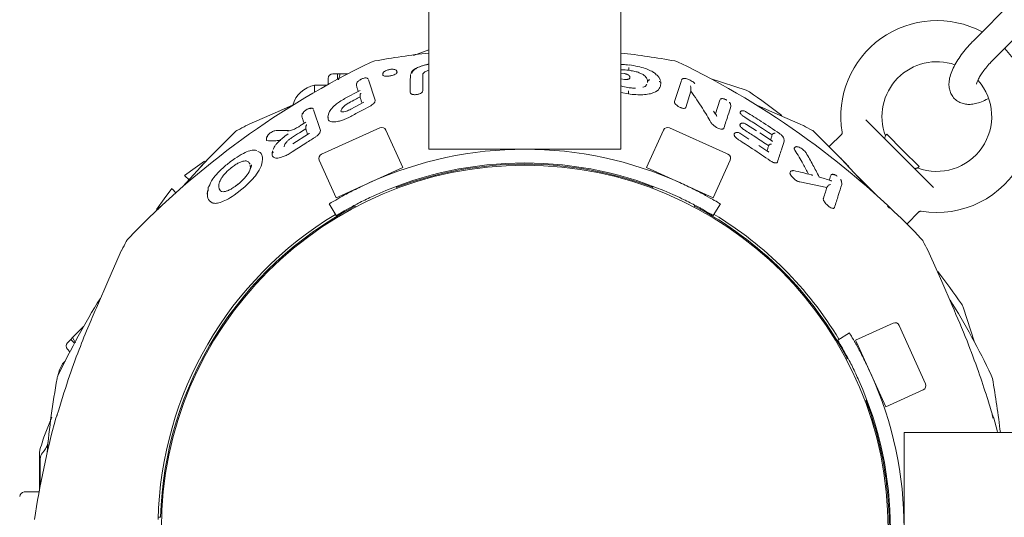
# Model space of a CAD drawing. Units: millimetres. Extents: x 134 to 449, y 77 to 385.
# Drawn here: x 228 to 235, y 183 to 186 of the extents above; entities that cross this region are included whole.
import ezdxf

# ---------------------------------------------------------------- set-up
doc = ezdxf.new("R2010")
doc.units = ezdxf.units.MM

msp = doc.modelspace()

# ---------------------------------------------------------------- linework, layer by layer
at = {"color": 7, "linetype": 'Continuous', "lineweight": 18}
for p, q in [((231.2071, 301.729), (231.2071, 185.2623)), ((232.6071, 185.2623), (232.6071, 301.729)), ((235.4621, 186.3366), (235.1818, 186.0563)), ((235.3232, 185.9149), (235.6035, 186.1952)), ((231.2071, 185.9885), (231.0954, 185.9449)), ((231.2071, 185.9885), (231.0954, 185.9449)), ((230.8131, 185.9063), (230.7873, 185.8979)), ((232.666, 185.8381), (232.666, 185.8481)), ((230.4737, 185.779), (230.4737, 185.7351)), ((230.5404, 185.8123), (230.5071, 185.8123)), ((230.5604, 185.8123), (230.5404, 185.8123)), ((230.5404, 185.8123), (230.5404, 185.7717)), ((230.5489, 185.7696), (230.5604, 185.8123)), ((230.5604, 185.8123), (230.617, 185.8123)), ((230.8156, 185.6196), (230.7672, 185.7693)), ((230.8724, 185.8165), (230.8715, 185.8058)), ((231.0734, 185.8066), (231.0727, 185.7995)), ((232.6355, 185.8142), (232.6071, 185.8174)), ((232.6341, 185.772), (232.6071, 185.7751)), ((232.674, 185.7823), (232.6731, 185.7934)), ((232.8959, 185.7647), (232.8865, 185.7843)), ((232.9993, 185.6094), (233.0495, 185.7646)), ((233.5211, 185.6932), (233.2658, 185.7759)), ((230.4627, 185.729), (230.3737, 185.729)), ((230.3737, 185.729), (230.3737, 185.6783)), ((230.706, 185.6919), (230.5937, 185.6323)), ((230.6796, 185.7247), (230.6805, 185.7293)), ((230.681, 185.7423), (230.6798, 185.7288)), ((232.8019, 185.7489), (232.8033, 185.7535)), ((232.899, 185.7458), (232.8983, 185.7534)), ((232.8988, 185.7466), (232.8994, 185.7391)), ((233.5452, 185.6809), (233.5211, 185.6932)), ((230.8156, 185.6196), (230.816, 185.6149)), ((232.6629, 185.6655), (232.6071, 185.6757)), ((232.6629, 185.6655), (232.6629, 185.6774)), ((233.0813, 185.5672), (233.1193, 185.685)), ((233.1191, 185.6878), (233.1193, 185.685)), ((233.297, 185.5199), (233.3294, 185.6201)), ((230.2403, 185.5948), (230.105, 185.5362)), ((230.2158, 185.5842), (230.105, 185.5362)), ((230.4165, 185.3992), (230.3675, 185.5507)), ((230.734, 185.6054), (230.6395, 185.5552)), ((232.9993, 185.6094), (232.999, 185.6053)), ((233.0001, 185.6031), (233.0001, 185.6029)), ((233.4098, 185.5776), (233.4086, 185.5923)), ((233.41, 185.5737), (233.4092, 185.5782)), ((233.7091, 185.5362), (233.5827, 185.5909)), ((233.7091, 185.5362), (233.5827, 185.5909)), ((230.105, 185.5362), (229.8984, 185.4457)), ((230.105, 185.5362), (229.8984, 185.4457)), ((230.2821, 185.499), (230.2829, 185.5038)), ((230.2835, 185.5185), (230.2822, 185.5033)), ((230.4732, 185.5107), (230.4717, 185.4936)), ((230.4773, 185.525), (230.473, 185.5082)), ((230.5674, 185.5466), (230.5665, 185.5395)), ((233.2983, 185.518), (233.2842, 185.5396)), ((233.3026, 185.5142), (233.2998, 185.5185)), ((233.9157, 185.4457), (233.7091, 185.5362)), ((233.9157, 185.4457), (233.7091, 185.5362)), ((234.3951, 185.4759), (234.8873, 184.9837)), ((229.8984, 185.4457), (229.8777, 185.4357)), ((229.8984, 185.4457), (229.8777, 185.4357)), ((230.3103, 185.4595), (230.2668, 185.4324)), ((230.4252, 185.2263), (230.8505, 185.4184)), ((232.9636, 185.4184), (233.3745, 185.2328)), ((233.4773, 185.4347), (233.4764, 185.4388)), ((233.5981, 185.396), (233.5251, 185.4435)), ((233.9364, 185.4357), (233.9157, 185.4457)), ((233.9364, 185.4357), (233.9157, 185.4457)), ((230.024, 185.3474), (230.0227, 185.3315)), ((230.0242, 185.349), (230.024, 185.3475)), ((230.1832, 185.3989), (230.0917, 185.3992)), ((230.3302, 185.3744), (230.2165, 185.3017)), ((230.4165, 185.3992), (230.4162, 185.391)), ((231.0181, 185.1283), (230.8946, 185.4017)), ((232.9195, 185.4017), (232.796, 185.1283)), ((233.4345, 185.3649), (233.4338, 185.3692)), ((233.5416, 185.3368), (233.4832, 185.3749)), ((233.714, 185.3207), (233.621, 185.3811)), ((233.7688, 185.3742), (233.7647, 185.3776)), ((233.7986, 185.3249), (233.7971, 185.3415)), ((234.2186, 185.3728), (234.1282, 185.2825)), ((234.5469, 185.3712), (234.5373, 185.3616)), ((234.6648, 185.2534), (234.5469, 185.3712)), ((232.6071, 185.2623), (231.2071, 185.2623)), ((233.6807, 185.246), (233.6138, 185.2896)), ((233.7099, 185.3233), (233.7134, 185.3199)), ((233.7986, 185.3203), (233.798, 185.3255)), ((230.0665, 185.2501), (230.065, 185.233)), ((230.0662, 185.2161), (230.0658, 185.2338)), ((233.3745, 185.2328), (233.3889, 185.2263)), ((234.7826, 185.1355), (234.6648, 185.2534)), ((229.9055, 185.1468), (229.9065, 185.1219)), ((229.9906, 185.1564), (229.9845, 185.1384)), ((230.4086, 185.1822), (230.5321, 184.9088)), ((230.5486, 184.9162), (231.0181, 185.1283)), ((232.796, 185.1283), (233.2821, 184.9088)), ((233.2821, 184.9088), (233.4056, 185.1822)), ((234.773, 185.1259), (234.7826, 185.1355)), ((229.4291, 185.0679), (229.4588, 185.0382)), ((230.9291, 185.0825), (230.927, 185.0872)), ((232.8382, 185.1001), (232.8381, 185.0999)), ((232.8872, 185.0872), (232.8851, 185.0825)), ((234.3304, 185.0693), (234.4807, 184.919)), ((229.3348, 184.9737), (229.3656, 184.9428)), ((229.5985, 184.9816), (229.5976, 184.9566)), ((229.7881, 184.9277), (229.8651, 184.9885)), ((230.9767, 184.977), (230.9703, 184.9912)), ((232.8438, 184.9912), (232.8374, 184.977)), ((233.913, 185.0235), (234.1105, 184.9838)), ((234.2194, 185.0091), (234.2177, 185.028)), ((234.2194, 185.0043), (234.2193, 185.0094)), ((229.5936, 184.9561), (229.5917, 184.9348)), ((230.5321, 184.9088), (230.5486, 184.9162)), ((230.5322, 184.7778), (230.4804, 184.8633)), ((230.6667, 184.8537), (230.6726, 184.8406)), ((233.1415, 184.8406), (233.1476, 184.854)), ((233.3338, 184.8633), (233.2819, 184.7778)), ((234.5525, 184.8471), (234.5681, 184.8315)), ((234.6939, 184.7168), (234.7842, 184.8072)), ((228.9571, 184.5043), (228.8666, 184.2977)), ((228.9571, 184.5043), (228.8666, 184.2977)), ((228.9671, 184.525), (228.9571, 184.5043)), ((228.9671, 184.525), (228.9571, 184.5043)), ((234.8571, 184.5043), (234.8471, 184.525)), ((234.8571, 184.5043), (234.8471, 184.525)), ((234.9476, 184.2977), (234.8571, 184.5043)), ((234.9476, 184.2977), (234.8571, 184.5043)), ((228.8666, 184.2977), (228.7905, 184.1221)), ((228.8666, 184.2977), (228.7905, 184.1221)), ((235.0237, 184.1221), (234.9476, 184.2977)), ((235.0237, 184.1221), (234.9476, 184.2977)), ((235.1874, 183.8544), (235.1046, 184.1097)), ((228.6096, 183.8887), (228.6902, 183.9692)), ((234.5936, 183.9942), (234.3202, 183.8707)), ((234.6377, 183.9775), (234.8298, 183.5522)), ((234.1892, 183.8705), (234.2747, 183.9224)), ((228.5955, 183.8745), (228.5719, 183.851)), ((228.6096, 183.8887), (228.5955, 183.8745)), ((228.5955, 183.8745), (228.6229, 183.8471)), ((228.6313, 183.851), (228.6096, 183.8887)), ((234.3202, 183.8707), (234.3276, 183.8542)), ((234.3276, 183.8542), (234.5397, 183.3846)), ((228.5719, 183.8038), (228.5902, 183.7855)), ((228.5543, 183.7155), (228.5365, 183.6977)), ((228.5365, 183.6977), (228.5424, 183.6919)), ((234.2651, 183.7361), (234.252, 183.7301)), ((235.3177, 183.5896), (235.3094, 183.6154)), ((234.4939, 183.4737), (234.4986, 183.4758)), ((234.5397, 183.3846), (234.8131, 183.5081)), ((234.3884, 183.426), (234.4026, 183.4324)), ((234.5113, 183.4267), (234.5115, 183.4268)), ((228.4871, 183.301), (228.4962, 183.3222)), ((228.4962, 183.3222), (228.5004, 183.3285)), ((235.3167, 183.3241), (235.3213, 183.3089)), ((228.4584, 183.3087), (228.4008, 183.1613)), ((228.4584, 183.3087), (228.4008, 183.1613)), ((351.1404, 183.1957), (234.6737, 183.1957)), ((234.6737, 183.1957), (234.6737, 181.7957)), ((228.4008, 183.1613), (228.3932, 183.1396)), ((228.4008, 183.1613), (228.3932, 183.1396)), ((228.3673, 183.0426), (228.3675, 182.7713)), ((228.4014, 183.062), (228.3893, 183.0476)), ((228.3737, 182.8083), (228.3737, 183.0047)), ((228.3653, 182.7623), (228.2571, 182.7623)), ((229.25, 182.579), (229.2338, 182.579)), ((234.5641, 182.579), (234.5708, 182.579))]:
    msp.add_line(p, q, dxfattribs=at)
at = {"color": 7, "linetype": 'Continuous', "lineweight": 18, "flags": 128}
for points in [[(230.7057, 185.644), (230.7062, 185.6512), (230.7066, 185.6568)], [(230.3101, 185.412), (230.3107, 185.4197), (230.3111, 185.4257)], [(229.7908, 185.3854), (229.5966, 185.1908), (229.4131, 184.9897)], [(234.4011, 184.9897), (234.2175, 185.1908), (234.0234, 185.3854)], [(229.5713, 185.1747), (229.5029, 185.126), (229.4268, 185.0702)], [(229.3325, 184.9759), (229.2767, 184.8998), (229.222, 184.8229), (229.2219, 184.8227)], [(228.5365, 183.6977), (228.513, 183.6523), (228.5025, 183.6103)], [(235.3549, 183.1957), (235.3513, 183.2098), (235.3271, 183.301)]]:
    msp.add_lwpolyline(points, dxfattribs=at)
at = {"color": 7, "linetype": 'Continuous', "lineweight": 18}
msp.add_circle((231.9071, 182.4957), 2.65, dxfattribs=at)
for centre, radius, start, end in [((234.9123, 185.5009), 0.7, 61.78664, 189.40953), ((234.9123, 185.5009), 0.7, 260.58777, 45), ((231.9071, 179.829), 6.175, 96.50906, 100.20406), ((231.9071, 179.829), 6.175, 79.79588, 83.49094), ((233.4745, 180.3383), 6.175, 115.79588, 136.20406), ((232.9833, 185.8079), 0.1, 64.20406, 79.79265), ((230.3396, 180.3383), 6.175, 43.79594, 64.20406), ((234.9123, 185.5009), 0.4, 70.72832, 200.54845), ((230.5071, 185.779), 0.0333, 90, 180), ((234.9123, 185.5009), 0.4, 249.50688, 41.17533), ((230.4104, 185.529), 0.2033, 100.38886, 164.20142), ((230.0215, 180.61), 6.175, 52.48099, 55.20406), ((232.7311, 179.9595), 6.175, 117.54624, 118.20406), ((230.8642, 185.388), 0.0333, 24.3073, 114.3073), ((232.9499, 185.388), 0.0333, 65.6927, 155.6927), ((231.083, 179.9595), 6.175, 61.79588, 62.45376), ((229.86, 185.3132), 0.1, 118.20406, 133.79594), ((233.9542, 185.3132), 0.1, 46.20406, 61.79269), ((231.9071, 182.5123), 2.75, 65.70982, 114.29018), ((230.4389, 185.1959), 0.0333, 114.3073, 204.3073), ((233.3752, 185.1959), 0.0333, 335.6927, 65.6927), ((231.9071, 182.5123), 2.65, 65.97391, 114.02609), ((231.9071, 182.4957), 2.6583, 69.43544, 110.56456), ((231.9071, 182.4957), 2.6583, 117.75372, 178.2036), ((231.9071, 182.4957), 2.6583, 27.75372, 62.183), ((231.9071, 182.4957), 2.675, 121.06704, 178.57192), ((231.9071, 182.4957), 2.675, 31.06704, 58.93296), ((234.4432, 181.6716), 6.175, 151.79588, 152.45376), ((229.0895, 184.5427), 0.1, 136.20406, 151.79269), ((234.7246, 184.5427), 0.1, 28.20406, 43.79594), ((229.3709, 181.6716), 6.175, 27.54624, 28.20406), ((230.0215, 180.61), 6.175, 34.79588, 37.51008), ((234.0644, 180.9282), 6.175, 148.30765, 154.20406), ((229.7497, 180.9282), 6.175, 25.79588, 31.60388), ((235.0102, 184.0768), 0.1, 19.20406, 34.79265), ((234.6073, 183.9638), 0.0333, 24.3073, 114.3073), ((228.5955, 183.8274), 0.0333, 135, 225), ((228.5948, 183.5719), 0.1, 154.20406, 169.79265), ((231.9237, 182.4957), 2.75, 335.70982, 24.29018), ((234.5737, 182.4957), 6.175, 169.79588, 174.87363), ((231.9237, 182.4957), 2.65, 335.97391, 24.02609), ((234.7994, 183.5385), 0.0333, 294.3073, 24.3073), ((229.2404, 182.4957), 6.175, 6.50906, 10.20406), ((231.9071, 182.4957), 2.6583, 1.7964, 20.56456), ((235.2467, 183.279), 0.0833, 15.29953, 32.79334), ((234.4432, 181.6716), 6.175, 164.70047, 171.70645), ((234.2831, 181.285), 6.175, 162.54624, 163.20406), ((228.4672, 183.0405), 0.1, 163.20406, 178.79594), ((228.4404, 183.0047), 0.0667, 140, 180), ((228.2571, 182.729), 0.0333, 90, 180), ((231.9071, 182.4957), 2.6583, 355.87573, 1.7964)]:
    msp.add_arc(centre, radius, start, end, dxfattribs=at)
for points, knots in [([(235.1818, 186.0563), (235.1742, 186.0485), (235.152, 186.0259), (235.1177, 185.9866), (235.0812, 185.9388), (235.05, 185.8904), (235.0246, 185.8413), (235.0077, 185.7946), (234.9999, 185.7513), (235.0008, 185.7124), (235.0099, 185.6768), (235.028, 185.6439), (235.0548, 185.6169), (235.0875, 185.5988), (235.1219, 185.5898), (235.1575, 185.5884), (235.1959, 185.5941), (235.2382, 185.607), (235.2688, 185.6223), (235.2846, 185.6302)], [0, 0, 0, 0, 0.035785, 0.103735, 0.172215, 0.241861, 0.313744, 0.389693, 0.45408, 0.508583, 0.558762, 0.607117, 0.659923, 0.709254, 0.757378, 0.807701, 0.86388, 0.929593, 1, 1, 1, 1]), ([(235.2007, 185.7363), (235.2007, 185.7362), (235.2007, 185.736), (235.2029, 185.7461), (235.21, 185.764), (235.2231, 185.7894), (235.2427, 185.8203), (235.2687, 185.8549), (235.2963, 185.8872), (235.3154, 185.9069), (235.3232, 185.9149)], [0, 0, 0, 0, 0.066873, 0.179955, 0.30298, 0.437838, 0.58295, 0.73553, 0.89286, 1, 1, 1, 1]), ([(230.9218, 185.8436), (230.9176, 185.8428), (230.9095, 185.8411), (230.8958, 185.8367), (230.8834, 185.8304), (230.8744, 185.8223), (230.8729, 185.8164), (230.8722, 185.8137)], [0, 0, 0, 0, 0.17142, 0.327822, 0.593226, 0.812396, 1, 1, 1, 1]), ([(230.9756, 185.8264), (230.9752, 185.8285), (230.9744, 185.8322), (230.9705, 185.8375), (230.964, 185.8423), (230.9542, 185.845), (230.9415, 185.8458), (230.9309, 185.8453), (230.9249, 185.8445), (230.9218, 185.8441)], [0, 0, 0, 0, 0.1075189, 0.1907596, 0.3193072, 0.5673145, 0.7576711, 0.8727712, 1, 1, 1, 1]), ([(231.2071, 185.8827), (231.2025, 185.882), (231.1849, 185.8794), (231.1499, 185.8693), (231.1118, 185.8532), (231.0857, 185.8338), (231.0788, 185.8205), (231.0759, 185.8148)], [0, 0, 0, 0, 0.070637, 0.270561, 0.586638, 0.822855, 1, 1, 1, 1]), ([(231.2071, 185.8817), (231.1993, 185.8805), (231.1749, 185.8767), (231.1413, 185.8653), (231.1093, 185.8497), (231.0886, 185.8327), (231.0859, 185.8212), (231.0846, 185.8156)], [0, 0, 0, 0, 0.111545, 0.347166, 0.558043, 0.784921, 1, 1, 1, 1]), ([(231.2071, 185.839), (231.1992, 185.8361), (231.1819, 185.8299), (231.1663, 185.8177), (231.164, 185.8094), (231.1629, 185.8054)], [0, 0, 0, 0, 0.301429, 0.662312, 1, 1, 1, 1]), ([(232.6688, 185.8761), (232.6531, 185.878), (232.6323, 185.8805), (232.612, 185.8811), (232.6071, 185.8812)], [0, 0, 0, 0, 0.754057, 1, 1, 1, 1]), ([(232.6071, 185.8419), (232.6089, 185.842), (232.6272, 185.8428), (232.6476, 185.8403), (232.666, 185.8381)], [0, 0, 0, 0, 0.098522, 1, 1, 1, 1]), ([(232.666, 185.8481), (232.6661, 185.8491), (232.6663, 185.8511), (232.6667, 185.8542), (232.6671, 185.8573), (232.6673, 185.8585), (232.6673, 185.8591)], [0, 0, 0, 0, 0.193215, 0.424359, 0.693333, 1, 1, 1, 1]), ([(232.666, 185.8481), (232.666, 185.8481), (232.666, 185.8481), (232.666, 185.8481), (232.666, 185.8481)], [0, 0, 0, 0, 0.561658, 1, 1, 1, 1]), ([(232.666, 185.8381), (232.6781, 185.8363), (232.702, 185.8328), (232.7345, 185.8238), (232.7602, 185.8129), (232.7847, 185.7974), (232.8008, 185.7771), (232.8025, 185.7613), (232.8033, 185.7535)], [0, 0, 0, 0, 0.139835, 0.274798, 0.403456, 0.526845, 0.76419, 1, 1, 1, 1]), ([(232.8665, 185.806), (232.8624, 185.8103), (232.8526, 185.8208), (232.8244, 185.8362), (232.7841, 185.8527), (232.7305, 185.8675), (232.69, 185.8736), (232.6687, 185.8768)], [0, 0, 0, 0, 0.124771, 0.303857, 0.508808, 0.740704, 1, 1, 1, 1]), ([(230.7139, 185.7727), (230.7124, 185.772), (230.7066, 185.7693), (230.6979, 185.7634), (230.6904, 185.7574), (230.6845, 185.7503), (230.683, 185.7456), (230.6822, 185.7431)], [0, 0, 0, 0, 0.107958, 0.40164, 0.666952, 0.820227, 1, 1, 1, 1]), ([(230.7663, 185.7722), (230.765, 185.7745), (230.7625, 185.7786), (230.7544, 185.7822), (230.7448, 185.7831), (230.7342, 185.7811), (230.724, 185.7778), (230.717, 185.7742), (230.7139, 185.7727)], [0, 0, 0, 0, 0.181411, 0.328155, 0.507821, 0.656474, 0.852175, 1, 1, 1, 1]), ([(230.9237, 185.7966), (230.9197, 185.796), (230.9118, 185.7949), (230.9008, 185.7945), (230.8913, 185.7949), (230.8815, 185.7965), (230.8739, 185.8001), (230.8705, 185.8039), (230.8716, 185.8061), (230.8717, 185.8063)], [0, 0, 0, 0, 0.145313, 0.288766, 0.41611, 0.543133, 0.769718, 0.986263, 1, 1, 1, 1]), ([(230.9237, 185.7966), (230.9277, 185.7974), (230.9357, 185.7988), (230.9497, 185.8029), (230.9636, 185.8088), (230.9734, 185.8161), (230.9771, 185.8224), (230.9746, 185.8256), (230.9736, 185.827)], [0, 0, 0, 0, 0.126206, 0.248043, 0.470167, 0.669243, 0.855601, 1, 1, 1, 1]), ([(231.0726, 185.6753), (231.0726, 185.6995), (231.0726, 185.7428), (231.0726, 185.7808), (231.0727, 185.7976)], [0, 0, 0, 0, 0.560059, 1, 1, 1, 1]), ([(231.1629, 185.8054), (231.1629, 185.7846), (231.1629, 185.7477), (231.163, 185.7059), (231.163, 185.6875)], [0, 0, 0, 0, 0.55994, 1, 1, 1, 1]), ([(232.6341, 185.772), (232.6373, 185.7717), (232.6436, 185.771), (232.6522, 185.7713), (232.6595, 185.7722), (232.6668, 185.7741), (232.6723, 185.7775), (232.6748, 185.7809), (232.6739, 185.7828), (232.6738, 185.7829)], [0, 0, 0, 0, 0.14941, 0.297628, 0.424315, 0.55123, 0.773947, 0.985155, 1, 1, 1, 1]), ([(232.6354, 185.8133), (232.6354, 185.8136), (232.6355, 185.8142), (232.6355, 185.8143), (232.6355, 185.8139), (232.6355, 185.8137)], [0, 0, 0, 0, 0.369468, 0.738783, 1, 1, 1, 1]), ([(232.6734, 185.7897), (232.6728, 185.7918), (232.6716, 185.796), (232.6653, 185.8017), (232.6582, 185.8061), (232.6515, 185.8093), (232.6437, 185.812), (232.6382, 185.8132), (232.6355, 185.8138)], [0, 0, 0, 0, 0.218949, 0.451551, 0.577925, 0.712288, 0.853926, 1, 1, 1, 1]), ([(232.8036, 185.7569), (232.8039, 185.7581), (232.8044, 185.7608), (232.8068, 185.7639), (232.8095, 185.7659), (232.8121, 185.7671), (232.8152, 185.7678), (232.8173, 185.7676), (232.8184, 185.7676)], [0, 0, 0, 0, 0.19675, 0.428481, 0.558134, 0.696606, 0.843883, 1, 1, 1, 1]), ([(232.8865, 185.7843), (232.8859, 185.7858), (232.8825, 185.7937), (232.8736, 185.8005), (232.8665, 185.806)], [0, 0, 0, 0, 0.1979995, 1, 1, 1, 1]), ([(233.1479, 185.7403), (233.1456, 185.7429), (233.1408, 185.7484), (233.1283, 185.7578), (233.1129, 185.7669), (233.0968, 185.774), (233.0834, 185.7779), (233.0726, 185.7795), (233.063, 185.7785), (233.0546, 185.7747), (233.0519, 185.7701), (233.0504, 185.7676)], [0, 0, 0, 0, 0.110999, 0.236507, 0.376073, 0.513191, 0.63337, 0.725486, 0.81512, 0.894812, 1, 1, 1, 1]), ([(230.6925, 185.6847), (230.6906, 185.6908), (230.6861, 185.7046), (230.6819, 185.7175), (230.6796, 185.7247)], [0, 0, 0, 0, 0.438804, 1, 1, 1, 1]), ([(230.6823, 185.7431), (230.6821, 185.743), (230.6814, 185.7423), (230.6815, 185.7417), (230.6815, 185.7413)], [0, 0, 0, 0, 0.168414, 1, 1, 1, 1]), ([(232.6699, 185.7104), (232.6534, 185.7127), (232.6304, 185.7158), (232.6127, 185.7234), (232.6076, 185.7256)], [0, 0, 0, 0, 0.713347, 1, 1, 1, 1]), ([(232.6629, 185.6655), (232.6812, 185.6635), (232.7173, 185.6594), (232.7693, 185.6593), (232.8146, 185.6644), (232.8607, 185.678), (232.894, 185.7039), (232.8976, 185.7274), (232.8994, 185.7391)], [0, 0, 0, 0, 0.1386092, 0.2744821, 0.4043009, 0.5288454, 0.7659978, 1, 1, 1, 1]), ([(232.7141, 185.7076), (232.7098, 185.7076), (232.6957, 185.7076), (232.6803, 185.7097), (232.6697, 185.7112)], [0, 0, 0, 0, 0.305952, 1, 1, 1, 1]), ([(232.6698, 185.7104), (232.6698, 185.7105), (232.6699, 185.7111), (232.67, 185.7116), (232.67, 185.7116), (232.6699, 185.7108), (232.6699, 185.7104)], [0, 0, 0, 0, 0.042518, 0.343754, 0.662837, 1, 1, 1, 1]), ([(232.7977, 185.7373), (232.7963, 185.7344), (232.7921, 185.7258), (232.7809, 185.7174), (232.7682, 185.7141), (232.7672, 185.7139)], [0, 0, 0, 0, 0.323763, 0.949849, 1, 1, 1, 1]), ([(232.8036, 185.7569), (232.8036, 185.7568), (232.8036, 185.7568), (232.8036, 185.7567), (232.8036, 185.7567)], [0, 0, 0, 0, 0.560147, 1, 1, 1, 1]), ([(232.8878, 185.7575), (232.8887, 185.7573), (232.8904, 185.757), (232.8933, 185.7556), (232.8961, 185.7533), (232.8981, 185.75), (232.8985, 185.7478), (232.8987, 185.7468)], [0, 0, 0, 0, 0.157579, 0.305928, 0.573908, 0.805306, 1, 1, 1, 1]), ([(233.1192, 185.7021), (233.1191, 185.7065), (233.119, 185.7114), (233.1182, 185.7161), (233.1176, 185.7197), (233.1167, 185.7225), (233.1161, 185.7246)], [0, 0, 0, 0, 0.489745, 0.550185, 0.654444, 1, 1, 1, 1]), ([(233.1192, 185.7021), (233.1191, 185.7001), (233.1189, 185.6959), (233.1191, 185.6906), (233.1191, 185.6878)], [0, 0, 0, 0, 0.470594, 1, 1, 1, 1]), ([(230.5939, 185.6319), (230.5811, 185.6244), (230.5571, 185.6103), (230.521, 185.5826), (230.4937, 185.554), (230.4794, 185.5334), (230.4773, 185.5252), (230.4773, 185.525)], [0, 0, 0, 0, 0.237451, 0.441602, 0.760054, 0.993568, 1, 1, 1, 1]), ([(230.6263, 185.6018), (230.6411, 185.6098), (230.6675, 185.6239), (230.694, 185.6378), (230.7057, 185.644)], [0, 0, 0, 0, 0.5600076, 1, 1, 1, 1]), ([(230.7204, 185.5982), (230.7181, 185.6054), (230.713, 185.6212), (230.7082, 185.636), (230.7057, 185.644)], [0, 0, 0, 0, 0.459297, 1, 1, 1, 1]), ([(230.7066, 185.6568), (230.7066, 185.6571), (230.7067, 185.6576), (230.7067, 185.6581), (230.7067, 185.6583)], [0, 0, 0, 0, 0.558014, 1, 1, 1, 1]), ([(230.7126, 185.6721), (230.7112, 185.6703), (230.709, 185.6675), (230.7072, 185.6625), (230.7069, 185.6596), (230.7067, 185.6583)], [0, 0, 0, 0, 0.488164, 0.76761, 1, 1, 1, 1]), ([(231.0726, 185.6753), (231.0731, 185.6731), (231.074, 185.6687), (231.0811, 185.6642), (231.0895, 185.6616), (231.0978, 185.6603), (231.1078, 185.66), (231.1189, 185.661), (231.1297, 185.6632), (231.1419, 185.6671), (231.1533, 185.673), (231.1615, 185.6805), (231.1625, 185.6852), (231.163, 185.6875)], [0, 0, 0, 0, 0.107165, 0.219619, 0.284094, 0.348122, 0.421207, 0.498505, 0.575543, 0.648195, 0.777233, 0.892062, 1, 1, 1, 1]), ([(232.6629, 185.6775), (232.663, 185.6786), (232.6633, 185.6808), (232.6637, 185.6838), (232.664, 185.6863), (232.6641, 185.6874), (232.6642, 185.688)], [0, 0, 0, 0, 0.249999, 0.499999, 0.75, 1, 1, 1, 1]), ([(233.1193, 185.685), (233.1477, 185.6444), (233.1983, 185.572), (233.2447, 185.4928), (233.265, 185.458)], [0, 0, 0, 0, 0.560902, 1, 1, 1, 1]), ([(233.3662, 185.6274), (233.3644, 185.6281), (233.3585, 185.6304), (233.3506, 185.6317), (233.3433, 185.6317), (233.3383, 185.6306), (233.3341, 185.6285), (233.3326, 185.6262), (233.3318, 185.6251)], [0, 0, 0, 0, 0.1210805, 0.3823981, 0.5257852, 0.6768144, 0.8349204, 1, 1, 1, 1]), ([(233.3761, 185.6229), (233.3744, 185.6239), (233.3718, 185.6254), (233.3691, 185.6263), (233.3683, 185.6266)], [0, 0, 0, 0, 0.685492, 1, 1, 1, 1]), ([(233.3798, 185.6209), (233.3797, 185.621), (233.3785, 185.6218), (233.3773, 185.6224), (233.3761, 185.6229)], [0, 0, 0, 0, 0.116487, 1, 1, 1, 1]), ([(230.3486, 185.5581), (230.3477, 185.5592), (230.346, 185.5612), (230.3381, 185.5607), (230.327, 185.557), (230.3138, 185.55), (230.3021, 185.5417), (230.2942, 185.5341), (230.2897, 185.5277), (230.2898, 185.5249), (230.2898, 185.5235)], [0, 0, 0, 0, 0.123925, 0.229813, 0.367284, 0.518892, 0.660806, 0.7832, 0.89358, 1, 1, 1, 1]), ([(230.3181, 185.5521), (230.3168, 185.5515), (230.3154, 185.5507), (230.314, 185.5498), (230.3139, 185.5496)], [0, 0, 0, 0, 0.877319, 1, 1, 1, 1]), ([(230.3651, 185.5555), (230.3643, 185.5568), (230.3627, 185.5592), (230.3582, 185.5614), (230.3528, 185.5623), (230.3451, 185.5622), (230.3351, 185.5599), (230.3252, 185.5561), (230.3199, 185.5531), (230.3181, 185.5521)], [0, 0, 0, 0, 0.138206, 0.267759, 0.391505, 0.509147, 0.724003, 0.905928, 1, 1, 1, 1]), ([(230.6395, 185.5552), (230.6336, 185.5522), (230.6228, 185.5466), (230.6047, 185.5396), (230.5886, 185.5355), (230.5769, 185.5347), (230.5657, 185.5366), (230.5663, 185.5374), (230.5667, 185.5381)], [0, 0, 0, 0, 0.151362, 0.277897, 0.469369, 0.60303, 0.696841, 1, 1, 1, 1]), ([(230.6263, 185.6018), (230.618, 185.5968), (230.6021, 185.5874), (230.5842, 185.5719), (230.5722, 185.558), (230.569, 185.5503), (230.5674, 185.5466)], [0, 0, 0, 0, 0.291654, 0.554018, 0.787148, 1, 1, 1, 1]), ([(230.6377, 185.5012), (230.663, 185.515), (230.7083, 185.5396), (230.754, 185.5634), (230.7741, 185.5739)], [0, 0, 0, 0, 0.560014, 1, 1, 1, 1]), ([(230.7741, 185.5739), (230.7805, 185.5775), (230.7925, 185.5845), (230.8055, 185.5962), (230.8136, 185.6066), (230.8152, 185.6122), (230.816, 185.6149)], [0, 0, 0, 0, 0.295043, 0.557465, 0.7889, 1, 1, 1, 1]), ([(233.0813, 185.5672), (233.0803, 185.5655), (233.0783, 185.5621), (233.0698, 185.5599), (233.0592, 185.5609), (233.0487, 185.5639), (233.0397, 185.5675), (233.0307, 185.572), (233.0198, 185.5789), (233.0092, 185.5877), (233.0012, 185.5975), (232.9997, 185.6028), (232.999, 185.6053)], [0, 0, 0, 0, 0.102737, 0.210655, 0.332585, 0.404346, 0.477352, 0.55383, 0.631439, 0.770173, 0.890959, 1, 1, 1, 1]), ([(233.3593, 185.4165), (233.3696, 185.4484), (233.388, 185.5054), (233.4033, 185.5528), (233.41, 185.5737)], [0, 0, 0, 0, 0.5583091, 1, 1, 1, 1]), ([(233.4075, 185.593), (233.4065, 185.5948), (233.4047, 185.5983), (233.4019, 185.6023), (233.3998, 185.6042), (233.3997, 185.6044)], [0, 0, 0, 0, 0.493716, 0.955632, 1, 1, 1, 1]), ([(233.4081, 185.5913), (233.4081, 185.5917), (233.4082, 185.5922), (233.4075, 185.5929), (233.4074, 185.5931)], [0, 0, 0, 0, 0.808416, 1, 1, 1, 1]), ([(230.2974, 185.4515), (230.295, 185.459), (230.2896, 185.4755), (230.2847, 185.4907), (230.2821, 185.499)], [0, 0, 0, 0, 0.456165, 1, 1, 1, 1]), ([(230.2849, 185.5195), (230.2847, 185.5193), (230.2838, 185.5185), (230.2839, 185.5179), (230.2841, 185.5175)], [0, 0, 0, 0, 0.190725, 1, 1, 1, 1]), ([(230.2929, 185.5316), (230.2927, 185.5314), (230.2905, 185.5293), (230.2877, 185.5251), (230.2857, 185.5214), (230.2847, 185.5194)], [0, 0, 0, 0, 0.035292, 0.501805, 1, 1, 1, 1]), ([(230.6377, 185.5012), (230.626, 185.4951), (230.6033, 185.4834), (230.5702, 185.4713), (230.5415, 185.4641), (230.5112, 185.4607), (230.4848, 185.4657), (230.4707, 185.4788), (230.4731, 185.4913), (230.4738, 185.4953)], [0, 0, 0, 0, 0.143578, 0.278405, 0.401272, 0.513453, 0.716184, 0.908017, 1, 1, 1, 1]), ([(233.3074, 185.502), (233.3068, 185.5045), (233.3058, 185.5083), (233.3038, 185.513), (233.3019, 185.5168), (233.2995, 185.5176), (233.2983, 185.518)], [0, 0, 0, 0, 0.3280063, 0.5027477, 0.7476726, 1, 1, 1, 1]), ([(233.5253, 185.5328), (233.5221, 185.5346), (233.516, 185.538), (233.5066, 185.5415), (233.4982, 185.5432), (233.4909, 185.5431), (233.4851, 185.5414), (233.4808, 185.5383), (233.4779, 185.5341), (233.4773, 185.5307), (233.477, 185.5291)], [0, 0, 0, 0, 0.160988, 0.314049, 0.45528, 0.584521, 0.703186, 0.811819, 0.910625, 1, 1, 1, 1]), ([(233.4786, 185.5255), (233.4781, 185.5268), (233.477, 185.5292), (233.4774, 185.5309), (233.4776, 185.5316)], [0, 0, 0, 0, 0.546067, 1, 1, 1, 1]), ([(233.5112, 185.4957), (233.5069, 185.4985), (233.4988, 185.5038), (233.4892, 185.5121), (233.4822, 185.5195), (233.4798, 185.5236), (233.4786, 185.5255)], [0, 0, 0, 0, 0.287382, 0.550939, 0.786633, 1, 1, 1, 1]), ([(233.7115, 185.367), (233.6744, 185.3916), (233.6083, 185.4354), (233.5408, 185.4773), (233.5112, 185.4957)], [0, 0, 0, 0, 0.560024, 1, 1, 1, 1]), ([(233.7646, 185.3775), (233.7203, 185.4071), (233.6413, 185.4601), (233.5605, 185.5102), (233.5249, 185.5323)], [0, 0, 0, 0, 0.560019, 1, 1, 1, 1]), ([(230.2673, 185.4316), (230.2616, 185.4282), (230.2507, 185.4215), (230.2345, 185.4132), (230.2195, 185.4065), (230.2038, 185.4008), (230.1882, 185.3967), (230.1793, 185.3964), (230.175, 185.3962)], [0, 0, 0, 0, 0.16883, 0.327493, 0.476965, 0.616341, 0.816832, 1, 1, 1, 1]), ([(230.2052, 185.3451), (230.2247, 185.3577), (230.2595, 185.3803), (230.2946, 185.4023), (230.3101, 185.412)], [0, 0, 0, 0, 0.560014, 1, 1, 1, 1]), ([(230.3235, 185.3705), (230.3214, 185.3769), (230.3168, 185.3911), (230.3125, 185.4046), (230.3101, 185.412)], [0, 0, 0, 0, 0.447113, 1, 1, 1, 1]), ([(230.3111, 185.4257), (230.3111, 185.4262), (230.3112, 185.4271), (230.3113, 185.4279), (230.3113, 185.4283)], [0, 0, 0, 0, 0.557733, 1, 1, 1, 1]), ([(230.3164, 185.4416), (230.3151, 185.4398), (230.3132, 185.437), (230.3117, 185.4322), (230.3114, 185.4295), (230.3113, 185.4283)], [0, 0, 0, 0, 0.491403, 0.768432, 1, 1, 1, 1]), ([(233.3593, 185.4165), (233.3584, 185.4147), (233.3564, 185.4111), (233.3485, 185.4086), (233.3365, 185.4091), (233.3201, 185.414), (233.3015, 185.4233), (233.2848, 185.4352), (233.2722, 185.4473), (233.2673, 185.4546), (233.265, 185.458)], [0, 0, 0, 0, 0.100854, 0.204833, 0.318575, 0.449975, 0.598921, 0.74756, 0.880917, 1, 1, 1, 1]), ([(233.5251, 185.4435), (233.5221, 185.4452), (233.5161, 185.4486), (233.5067, 185.452), (233.4981, 185.4536), (233.4906, 185.4534), (233.4845, 185.4514), (233.48, 185.448), (233.4771, 185.4436), (233.4764, 185.44), (233.4761, 185.4382)], [0, 0, 0, 0, 0.153891, 0.30335, 0.442931, 0.572216, 0.692171, 0.803379, 0.906014, 1, 1, 1, 1]), ([(233.5096, 185.4026), (233.5053, 185.4056), (233.497, 185.4112), (233.4874, 185.4201), (233.4806, 185.4281), (233.4784, 185.4326), (233.4773, 185.4347)], [0, 0, 0, 0, 0.287975, 0.551416, 0.786648, 1, 1, 1, 1]), ([(230.0326, 185.3624), (230.0307, 185.36), (230.0264, 185.3549), (230.025, 185.3508), (230.0242, 185.3485)], [0, 0, 0, 0, 0.4575954, 1, 1, 1, 1]), ([(230.0839, 185.3965), (230.0823, 185.3963), (230.0789, 185.3959), (230.0719, 185.3934), (230.0625, 185.3888), (230.0515, 185.3817), (230.0412, 185.3732), (230.0342, 185.3655), (230.0304, 185.3592), (230.0295, 185.3544), (230.0317, 185.353), (230.0328, 185.3523)], [0, 0, 0, 0, 0.081147, 0.170408, 0.267405, 0.416831, 0.553312, 0.67349, 0.78425, 0.891415, 1, 1, 1, 1]), ([(230.1818, 185.3752), (230.1678, 185.3644), (230.1453, 185.347), (230.117, 185.3225), (230.0973, 185.3027), (230.081, 185.2815), (230.0728, 185.2667), (230.073, 185.2604), (230.073, 185.2603)], [0, 0, 0, 0, 0.287035, 0.460721, 0.624323, 0.776344, 0.997289, 1, 1, 1, 1]), ([(230.0865, 185.3982), (230.0862, 185.3982), (230.0841, 185.3979), (230.0814, 185.3967), (230.079, 185.3956)], [0, 0, 0, 0, 0.10468, 1, 1, 1, 1]), ([(230.2052, 185.3451), (230.1986, 185.3405), (230.1861, 185.3316), (230.1714, 185.3175), (230.1608, 185.3047), (230.157, 185.2973), (230.1553, 185.2937)], [0, 0, 0, 0, 0.285312, 0.547529, 0.783892, 1, 1, 1, 1]), ([(230.2107, 185.2423), (230.2413, 185.2625), (230.2959, 185.2985), (230.3514, 185.3331), (230.3758, 185.3484)], [0, 0, 0, 0, 0.560023, 1, 1, 1, 1]), ([(230.3294, 185.3726), (230.3297, 185.3732), (230.3303, 185.3747), (230.3327, 185.3767), (230.3354, 185.3774), (230.337, 185.3778)], [0, 0, 0, 0, 0.235897, 0.512453, 1, 1, 1, 1]), ([(230.3758, 185.3484), (230.3815, 185.3522), (230.3923, 185.3595), (230.4044, 185.3714), (230.4126, 185.3821), (230.4151, 185.3881), (230.4162, 185.391)], [0, 0, 0, 0, 0.288917, 0.552035, 0.786693, 1, 1, 1, 1]), ([(233.4834, 185.3752), (233.4804, 185.3769), (233.4746, 185.3802), (233.4652, 185.3835), (233.4565, 185.385), (233.4488, 185.3845), (233.4424, 185.3823), (233.4377, 185.3786), (233.4346, 185.3739), (233.4339, 185.3701), (233.4336, 185.3683)], [0, 0, 0, 0, 0.146855, 0.292, 0.429655, 0.558975, 0.680536, 0.79456, 0.901139, 1, 1, 1, 1]), ([(233.4666, 185.3308), (233.4621, 185.3338), (233.4536, 185.3397), (233.4439, 185.3492), (233.4374, 185.3577), (233.4354, 185.3626), (233.4345, 185.3649)], [0, 0, 0, 0, 0.288253, 0.551444, 0.786501, 1, 1, 1, 1]), ([(233.4828, 185.3742), (233.483, 185.3745), (233.4833, 185.3751), (233.4835, 185.3753), (233.4833, 185.375), (233.4832, 185.3749)], [0, 0, 0, 0, 0.353396, 0.706793, 1, 1, 1, 1]), ([(233.6859, 185.2879), (233.6532, 185.3097), (233.595, 185.3487), (233.5357, 185.3862), (233.5096, 185.4026)], [0, 0, 0, 0, 0.560023, 1, 1, 1, 1]), ([(233.6995, 185.3301), (233.7001, 185.3319), (233.7019, 185.3374), (233.7048, 185.3462), (233.7082, 185.3568), (233.7104, 185.3636), (233.7115, 185.367)], [0, 0, 0, 0, 0.143434, 0.428241, 0.713391, 1, 1, 1, 1]), ([(233.7175, 185.3753), (233.7164, 185.3745), (233.7146, 185.373), (233.7126, 185.3701), (233.7119, 185.3681), (233.7115, 185.367)], [0, 0, 0, 0, 0.391834, 0.668962, 1, 1, 1, 1]), ([(233.7324, 185.3784), (233.7302, 185.3787), (233.7268, 185.3791), (233.7214, 185.3776), (233.7187, 185.376), (233.7175, 185.3753)], [0, 0, 0, 0, 0.472878, 0.764064, 1, 1, 1, 1]), ([(233.7914, 185.3459), (233.7913, 185.3477), (233.7913, 185.3516), (233.7852, 185.36), (233.7762, 185.369), (233.7686, 185.3745), (233.7646, 185.3775)], [0, 0, 0, 0, 0.246408, 0.50896, 0.739195, 1, 1, 1, 1]), ([(233.7973, 185.3403), (233.7964, 185.3426), (233.7945, 185.3474), (233.7902, 185.3538), (233.7867, 185.3574), (233.7863, 185.3578)], [0, 0, 0, 0, 0.460344, 0.937061, 1, 1, 1, 1]), ([(234.2214, 185.3862), (234.2217, 185.3854), (234.2224, 185.3829), (234.2216, 185.3789), (234.2202, 185.3753), (234.2189, 185.3735), (234.2183, 185.3728)], [0, 0, 0, 0, 0.188574, 0.532943, 0.819479, 1, 1, 1, 1]), ([(234.5325, 185.342), (234.5328, 185.3435), (234.535, 185.3523), (234.5373, 185.3616), (234.5371, 185.3606), (234.537, 185.3604)], [0, 0, 0, 0, 0.133064, 0.784733, 1, 1, 1, 1]), ([(230.0264, 185.3259), (230.0253, 185.3265), (230.0231, 185.3277), (230.0222, 185.3301), (230.0227, 185.3318), (230.0227, 185.3319)], [0, 0, 0, 0, 0.483632, 0.968841, 1, 1, 1, 1]), ([(230.0264, 185.3259), (230.0423, 185.3241), (230.0664, 185.3214), (230.1026, 185.3243), (230.1221, 185.3301), (230.1283, 185.3319)], [0, 0, 0, 0, 0.5680067, 0.8618145, 1, 1, 1, 1]), ([(230.1553, 185.2937), (230.1543, 185.2909), (230.1525, 185.2854), (230.1523, 185.2804), (230.1536, 185.2787), (230.1536, 185.2786)], [0, 0, 0, 0, 0.497798, 0.977595, 1, 1, 1, 1]), ([(233.6971, 185.1787), (233.6546, 185.2078), (233.5786, 185.2598), (233.5008, 185.3091), (233.4666, 185.3308)], [0, 0, 0, 0, 0.560033, 1, 1, 1, 1]), ([(233.6738, 185.2505), (233.6756, 185.2561), (233.6797, 185.2689), (233.6837, 185.2811), (233.6859, 185.2879)], [0, 0, 0, 0, 0.443337, 1, 1, 1, 1]), ([(233.6925, 185.2969), (233.6914, 185.296), (233.6893, 185.2944), (233.6871, 185.2912), (233.6863, 185.2891), (233.6859, 185.2879)], [0, 0, 0, 0, 0.394156, 0.67071, 1, 1, 1, 1]), ([(233.6925, 185.2969), (233.6937, 185.2976), (233.6963, 185.299), (233.7015, 185.3004), (233.7049, 185.3002), (233.707, 185.3)], [0, 0, 0, 0, 0.237165, 0.522049, 1, 1, 1, 1]), ([(233.7498, 185.1687), (233.7597, 185.1993), (233.7773, 185.2541), (233.7921, 185.3), (233.7986, 185.3203)], [0, 0, 0, 0, 0.558658, 1, 1, 1, 1]), ([(233.9589, 185.2352), (233.9575, 185.2372), (233.9548, 185.2413), (233.9475, 185.2497), (233.9366, 185.2596), (233.9221, 185.2699), (233.9074, 185.2777), (233.895, 185.2814), (233.8861, 185.2815), (233.8786, 185.2781), (233.8734, 185.2725), (233.8724, 185.2676), (233.8718, 185.2649)], [0, 0, 0, 0, 0.0778274, 0.1525748, 0.2938835, 0.4270686, 0.5616257, 0.6895565, 0.7871474, 0.8621791, 0.9223102, 1, 1, 1, 1]), ([(233.8765, 185.2565), (233.8753, 185.2588), (233.8728, 185.2631), (233.8727, 185.2663), (233.8726, 185.2679)], [0, 0, 0, 0, 0.513687, 1, 1, 1, 1]), ([(229.5445, 185.1355), (229.546, 185.1371), (229.549, 185.1403), (229.5707, 185.1635), (229.591, 185.1849), (229.6031, 185.1976)], [0, 0, 0, 0, 0.298735, 0.581887, 1, 1, 1, 1]), ([(229.7931, 185.1945), (229.7791, 185.1846), (229.7541, 185.1668), (229.7306, 185.1472), (229.7202, 185.1384)], [0, 0, 0, 0, 0.556146, 1, 1, 1, 1]), ([(229.9542, 185.2536), (229.9476, 185.255), (229.9329, 185.2581), (229.8996, 185.2517), (229.8516, 185.2327), (229.8141, 185.2088), (229.7932, 185.1955)], [0, 0, 0, 0, 0.177109, 0.393052, 0.662674, 1, 1, 1, 1]), ([(229.9612, 185.2464), (229.9685, 185.2428), (229.9829, 185.2357), (229.9982, 185.209), (229.9937, 185.1775), (229.9906, 185.1564)], [0, 0, 0, 0, 0.249306, 0.496408, 1, 1, 1, 1]), ([(230.0662, 185.2161), (230.0693, 185.2104), (230.0741, 185.2018), (230.0904, 185.1977), (230.1066, 185.1977), (230.1272, 185.2016), (230.1524, 185.2103), (230.1812, 185.2238), (230.2006, 185.236), (230.2107, 185.2423)], [0, 0, 0, 0, 0.210906, 0.322751, 0.434225, 0.557475, 0.692947, 0.841832, 1, 1, 1, 1]), ([(230.0737, 185.2419), (230.0729, 185.2413), (230.0714, 185.2403), (230.0696, 185.2381), (230.0683, 185.2358), (230.0679, 185.2341), (230.0677, 185.2332)], [0, 0, 0, 0, 0.25, 0.5, 0.75, 1, 1, 1, 1]), ([(233.6807, 185.246), (233.6808, 185.246), (233.682, 185.2459), (233.6844, 185.2441), (233.6864, 185.2418), (233.6877, 185.2404)], [0, 0, 0, 0, 0.045327, 0.40104, 1, 1, 1, 1]), ([(233.8765, 185.2565), (233.8766, 185.2565), (233.8766, 185.2564), (233.8767, 185.2563), (233.8767, 185.2562)], [0, 0, 0, 0, 0.559085, 1, 1, 1, 1]), ([(233.8767, 185.2562), (233.8973, 185.2224), (233.9319, 185.1656), (233.9642, 185.1053), (233.9773, 185.0808)], [0, 0, 0, 0, 0.593767, 1, 1, 1, 1]), ([(234.0541, 185.0603), (234.0392, 185.0895), (234.0087, 185.1495), (233.9758, 185.2061), (233.9589, 185.235)], [0, 0, 0, 0, 0.487418, 1, 1, 1, 1]), ([(234.2696, 185.1355), (234.2681, 185.1371), (234.2652, 185.1403), (234.2434, 185.1635), (234.2231, 185.1849), (234.211, 185.1976)], [0, 0, 0, 0, 0.298681, 0.5818, 1, 1, 1, 1]), ([(229.7202, 185.1384), (229.7025, 185.1222), (229.6688, 185.0915), (229.6249, 185.0385), (229.6114, 185.0077), (229.6036, 184.9898)], [0, 0, 0, 0, 0.316992, 0.603171, 1, 1, 1, 1]), ([(229.6899, 185.0428), (229.6936, 185.049), (229.7011, 185.0618), (229.7183, 185.0828), (229.7394, 185.1045), (229.7559, 185.1184), (229.7643, 185.1254)], [0, 0, 0, 0, 0.238111, 0.485025, 0.739822, 1, 1, 1, 1]), ([(229.7758, 185.1343), (229.7737, 185.1327), (229.7698, 185.1298), (229.766, 185.1267), (229.7643, 185.1254)], [0, 0, 0, 0, 0.560027, 1, 1, 1, 1]), ([(229.9034, 185.1533), (229.9001, 185.1596), (229.8935, 185.1721), (229.8743, 185.1786), (229.8507, 185.1751), (229.8285, 185.1671), (229.8024, 185.1533), (229.7848, 185.1408), (229.7758, 185.1343)], [0, 0, 0, 0, 0.239527, 0.47675, 0.598926, 0.726346, 0.859643, 1, 1, 1, 1]), ([(229.9131, 185.1478), (229.9132, 185.1457), (229.9138, 185.1324), (229.8997, 185.0999), (229.8663, 185.0513), (229.8324, 185.0211), (229.815, 185.0056)], [0, 0, 0, 0, 0.063017, 0.397923, 0.690933, 1, 1, 1, 1]), ([(229.8651, 184.9885), (229.8819, 185.0042), (229.914, 185.0343), (229.9574, 185.0868), (229.9745, 185.1194), (229.9845, 185.1384)], [0, 0, 0, 0, 0.3140821, 0.6009032, 1, 1, 1, 1]), ([(229.9079, 185.139), (229.9079, 185.1382), (229.9084, 185.1279), (229.9043, 185.1116), (229.8933, 185.0936), (229.8915, 185.0906)], [0, 0, 0, 0, 0.059438, 0.842663, 1, 1, 1, 1]), ([(233.7498, 185.1687), (233.7486, 185.1666), (233.7467, 185.1634), (233.7407, 185.1619), (233.7347, 185.1619), (233.7272, 185.1634), (233.718, 185.1667), (233.7077, 185.1717), (233.7007, 185.1763), (233.6971, 185.1787)], [0, 0, 0, 0, 0.209284, 0.321006, 0.432381, 0.560728, 0.691513, 0.841208, 1, 1, 1, 1]), ([(234.7718, 185.1256), (234.772, 185.1256), (234.7725, 185.1258), (234.7646, 185.1238), (234.7565, 185.1218), (234.7534, 185.1211)], [0, 0, 0, 0, 0.2538334, 0.7211097, 1, 1, 1, 1]), ([(229.4268, 185.0702), (229.4269, 185.0701), (229.4271, 185.0699), (229.4284, 185.0686), (229.4291, 185.0679)], [0, 0, 0, 0, 0.498722, 1, 1, 1, 1]), ([(233.8437, 185.0803), (233.8426, 185.0833), (233.8405, 185.0892), (233.8421, 185.093), (233.8428, 185.0949)], [0, 0, 0, 0, 0.519776, 1, 1, 1, 1]), ([(233.8674, 185.1059), (233.8654, 185.106), (233.8617, 185.1063), (233.8547, 185.1053), (233.8479, 185.1019), (233.8435, 185.0977), (233.8428, 185.095), (233.8427, 185.0949)], [0, 0, 0, 0, 0.170968, 0.340758, 0.670299, 0.982585, 1, 1, 1, 1]), ([(233.913, 185.0235), (233.9101, 185.0241), (233.9042, 185.0254), (233.8935, 185.0304), (233.882, 185.0374), (233.8709, 185.0462), (233.861, 185.0555), (233.8508, 185.0671), (233.8464, 185.0752), (233.8437, 185.0803)], [0, 0, 0, 0, 0.115222, 0.233891, 0.370735, 0.51231, 0.64345, 0.775846, 1, 1, 1, 1]), ([(233.995, 185.0764), (233.9748, 185.0815), (233.9328, 185.0923), (233.8902, 185.1013), (233.8681, 185.106)], [0, 0, 0, 0, 0.479491, 1, 1, 1, 1]), ([(233.995, 185.0764), (233.9954, 185.0764), (233.9972, 185.0762), (234.001, 185.0749), (234.0041, 185.0729), (234.006, 185.0717)], [0, 0, 0, 0, 0.100998, 0.449912, 1, 1, 1, 1]), ([(234.0541, 185.0603), (234.0541, 185.0603), (234.0542, 185.0607), (234.0533, 185.0597), (234.0525, 185.0589)], [0, 0, 0, 0, 0.124868, 1, 1, 1, 1]), ([(234.1391, 185.0339), (234.124, 185.0388), (234.0958, 185.048), (234.0673, 185.0563), (234.054, 185.0602)], [0, 0, 0, 0, 0.533802, 1, 1, 1, 1]), ([(234.1279, 185.0375), (234.1285, 185.0392), (234.1301, 185.0441), (234.1326, 185.052), (234.1355, 185.0611), (234.1375, 185.067), (234.1384, 185.07)], [0, 0, 0, 0, 0.155245, 0.436651, 0.718219, 1, 1, 1, 1]), ([(234.1672, 185.0761), (234.1648, 185.077), (234.16, 185.079), (234.1536, 185.0796), (234.1479, 185.0792), (234.1431, 185.0771), (234.1414, 185.0746), (234.1405, 185.0732)], [0, 0, 0, 0, 0.1927591, 0.379652, 0.57673, 0.7825916, 1, 1, 1, 1]), ([(234.1858, 185.0661), (234.1827, 185.0682), (234.1768, 185.0723), (234.1681, 185.0764), (234.161, 185.0778), (234.1594, 185.0757), (234.1586, 185.0746)], [0, 0, 0, 0, 0.247302, 0.476216, 0.747419, 1, 1, 1, 1]), ([(229.6036, 184.9898), (229.6028, 184.9893), (229.6014, 184.9883), (229.5998, 184.9863), (229.5987, 184.9841), (229.5986, 184.9824), (229.5985, 184.9816)], [0, 0, 0, 0, 0.25, 0.5, 0.75, 1, 1, 1, 1]), ([(229.6773, 184.9775), (229.6758, 184.9863), (229.6726, 185.0042), (229.684, 185.0297), (229.6899, 185.0428)], [0, 0, 0, 0, 0.48786, 1, 1, 1, 1]), ([(229.6791, 184.9719), (229.6788, 184.9729), (229.6781, 184.9747), (229.6776, 184.9767), (229.6773, 184.9775)], [0, 0, 0, 0, 0.559421, 1, 1, 1, 1]), ([(229.8015, 184.9966), (229.7916, 184.9894), (229.7727, 184.9759), (229.7457, 184.9616), (229.7238, 184.9539), (229.7025, 184.9516), (229.6856, 184.9576), (229.6809, 184.9679), (229.6785, 184.9732)], [0, 0, 0, 0, 0.152839, 0.289721, 0.415462, 0.533714, 0.762522, 1, 1, 1, 1]), ([(229.8141, 185.0064), (229.8119, 185.0047), (229.8078, 185.0013), (229.8036, 184.9981), (229.8015, 184.9966)], [0, 0, 0, 0, 0.5177858, 1, 1, 1, 1]), ([(229.815, 185.0056), (229.8147, 185.0059), (229.8142, 185.0064), (229.8141, 185.0064), (229.8141, 185.0064)], [0, 0, 0, 0, 0.503626, 1, 1, 1, 1]), ([(230.4804, 184.8633), (230.4835, 184.8652), (230.4898, 184.869), (230.5392, 184.8984), (230.613, 184.9394), (230.6966, 184.9824), (230.7531, 185.0084), (230.7758, 185.0189)], [0, 0, 0, 0, 0.21435, 0.428703, 0.642915, 0.85658, 1, 1, 1, 1]), ([(233.0383, 185.0189), (233.0723, 185.0031), (233.1402, 184.9714), (233.2284, 184.9245), (233.2941, 184.8872), (233.3288, 184.8663), (233.3323, 184.8642), (233.3338, 184.8633)], [0, 0, 0, 0, 0.21425, 0.428545, 0.642023, 0.855859, 1, 1, 1, 1]), ([(234.0846, 184.9035), (234.0896, 184.919), (234.0986, 184.9468), (234.1069, 184.9724), (234.1105, 184.9838)], [0, 0, 0, 0, 0.559852, 1, 1, 1, 1]), ([(234.1244, 185), (234.1217, 184.9981), (234.1161, 184.9943), (234.1124, 184.9873), (234.1105, 184.9838)], [0, 0, 0, 0, 0.5004503, 1, 1, 1, 1]), ([(234.1244, 185), (234.1265, 185.0011), (234.1309, 185.0034), (234.1343, 185.0044), (234.136, 185.0049)], [0, 0, 0, 0, 0.484704, 1, 1, 1, 1]), ([(234.1444, 185.0306), (234.1429, 185.0319), (234.1404, 185.034), (234.1374, 185.0346), (234.1362, 185.0348)], [0, 0, 0, 0, 0.6116995, 1, 1, 1, 1]), ([(234.1655, 184.8367), (234.1753, 184.8669), (234.1949, 184.9279), (234.2112, 184.9787), (234.2194, 185.0043)], [0, 0, 0, 0, 0.495381, 1, 1, 1, 1]), ([(234.2166, 185.0293), (234.2157, 185.0313), (234.2139, 185.0353), (234.2113, 185.0399), (234.2093, 185.0423), (234.2091, 185.0425)], [0, 0, 0, 0, 0.496864, 0.953353, 1, 1, 1, 1]), ([(234.2173, 185.027), (234.2174, 185.0275), (234.2175, 185.0281), (234.2166, 185.0292), (234.2163, 185.0295)], [0, 0, 0, 0, 0.698807, 1, 1, 1, 1]), ([(229.6269, 184.8713), (229.6134, 184.881), (229.586, 184.9009), (229.5933, 184.9429), (229.597, 184.9642)], [0, 0, 0, 0, 0.492986, 1, 1, 1, 1]), ([(229.6269, 184.8713), (229.6343, 184.8693), (229.6498, 184.8653), (229.6867, 184.8728), (229.7345, 184.8926), (229.7695, 184.9155), (229.7881, 184.9277)], [0, 0, 0, 0, 0.210604, 0.44206, 0.703718, 1, 1, 1, 1]), ([(230.8281, 184.9327), (230.7941, 184.9171), (230.7261, 184.8857), (230.6377, 184.839), (230.572, 184.8017), (230.5373, 184.7809), (230.5337, 184.7787), (230.5322, 184.7778)], [0, 0, 0, 0, 0.214216, 0.42848, 0.641865, 0.855634, 1, 1, 1, 1]), ([(233.2819, 184.7778), (233.2788, 184.7797), (233.2725, 184.7836), (233.2231, 184.8129), (233.1492, 184.8538), (233.0654, 184.8965), (233.0088, 184.9224), (232.986, 184.9327)], [0, 0, 0, 0, 0.214323, 0.42865, 0.642825, 0.856412, 1, 1, 1, 1]), ([(234.0846, 184.9035), (234.0843, 184.9014), (234.0836, 184.8973), (234.0858, 184.8916), (234.0868, 184.8888)], [0, 0, 0, 0, 0.500011, 1, 1, 1, 1]), ([(229.2673, 184.8582), (229.2656, 184.8567), (229.2625, 184.8537), (229.2392, 184.832), (229.2179, 184.8117), (229.2052, 184.7996)], [0, 0, 0, 0, 0.298681, 0.5818, 1, 1, 1, 1]), ([(234.1655, 184.8367), (234.1646, 184.835), (234.1628, 184.8317), (234.1558, 184.8302), (234.1452, 184.8325), (234.131, 184.8399), (234.1159, 184.8514), (234.1027, 184.8647), (234.0926, 184.8776), (234.0887, 184.8852), (234.0868, 184.8888)], [0, 0, 0, 0, 0.099249, 0.200989, 0.313363, 0.445208, 0.594524, 0.743335, 0.878797, 1, 1, 1, 1]), ([(234.5469, 184.8582), (234.5485, 184.8567), (234.5517, 184.8537), (234.5749, 184.832), (234.5963, 184.8117), (234.609, 184.7996)], [0, 0, 0, 0, 0.298735, 0.581887, 1, 1, 1, 1]), ([(234.7842, 184.8069), (234.7854, 184.8078), (234.7884, 184.8098), (234.7933, 184.811), (234.7966, 184.8103), (234.7978, 184.81)], [0, 0, 0, 0, 0.3132778, 0.7384305, 1, 1, 1, 1]), ([(228.7905, 184.1221), (228.7699, 184.0753), (228.7233, 183.9694), (228.6516, 183.7896), (228.5717, 183.57), (228.5224, 183.4083), (228.4958, 183.3211)], [0, 0, 0, 0, 0.179688, 0.406251, 0.679688, 1, 1, 1, 1]), ([(235.3176, 183.3228), (235.3048, 183.3662), (235.2732, 183.4727), (235.2124, 183.6536), (235.1295, 183.8778), (235.0608, 184.0365), (235.0237, 184.1221)], [0, 0, 0, 0, 0.15905, 0.391322, 0.671641, 1, 1, 1, 1]), ([(234.2747, 183.9224), (234.2766, 183.9192), (234.2805, 183.913), (234.3098, 183.8636), (234.3508, 183.7897), (234.3938, 183.7061), (234.4198, 183.6496), (234.4303, 183.6269)], [0, 0, 0, 0, 0.21435, 0.428703, 0.642915, 0.85658, 1, 1, 1, 1]), ([(234.3441, 183.5746), (234.3285, 183.6086), (234.2971, 183.6767), (234.2504, 183.7651), (234.2132, 183.8307), (234.1923, 183.8655), (234.1901, 183.8691), (234.1892, 183.8705)], [0, 0, 0, 0, 0.214216, 0.42848, 0.641865, 0.855634, 1, 1, 1, 1]), ([(235.3213, 183.3089), (235.3215, 183.3073), (235.3218, 183.3045), (235.3219, 183.3016), (235.3219, 183.3003)], [0, 0, 0, 0, 0.56015, 1, 1, 1, 1]), ([(228.431, 183.1256), (228.4289, 183.1151), (228.4249, 183.0943), (228.4091, 183.0725), (228.4013, 183.0619)], [0, 0, 0, 0, 0.510448, 1, 1, 1, 1])]:
    msp.add_open_spline(points, degree=3, knots=knots, dxfattribs=at)

doc.saveas('drawing.dxf')
